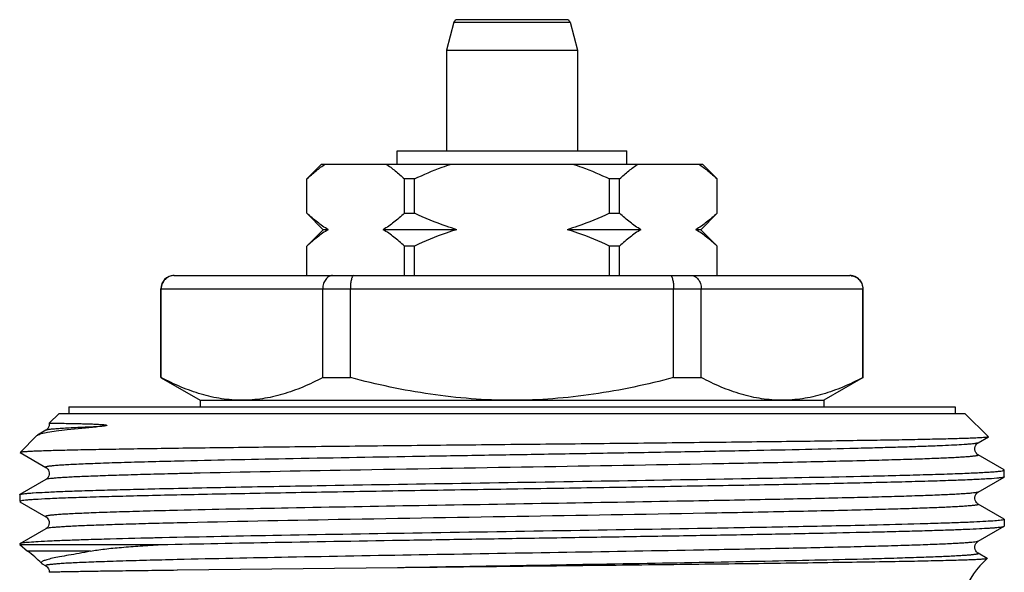
# Model space of a CAD drawing. Units: millimetres. Extents: x 0 to 297, y 0 to 210.
# Drawn here: x 222 to 252, y 125 to 142 of the extents above; entities that cross this region are included whole.
import ezdxf

# ---------------------------------------------------------------- set-up
doc = ezdxf.new("R2010")
doc.units = ezdxf.units.MM
doc.header["$LTSCALE"] = 16.335
doc.layers.get('0').update_dxf_attribs({"linetype": 'CONTINUOUS'})
doc.layers.add('A_STD', color=7, linetype='CONTINUOUS')

msp = doc.modelspace()

# ---------------------------------------------------------------- linework, layer by layer
at = {"color": 7, "linetype": 'Continuous'}
for p, q in [((238.562, 141.962), (235.216, 141.962)), ((235.119, 141.888), (234.889, 141.029)), ((238.659, 141.888), (238.889, 141.029)), ((234.889, 141.029), (234.889, 137.962)), ((234.889, 141.029), (238.889, 141.029)), ((238.889, 141.029), (238.889, 137.962)), ((233.389, 137.562), (233.389, 137.962)), ((233.389, 137.962), (240.389, 137.962)), ((240.389, 137.562), (240.389, 137.962)), ((230.639, 137.112), (231.089, 137.562)), ((231.089, 137.562), (242.689, 137.562)), ((243.139, 137.112), (242.689, 137.562)), ((230.639, 136.062), (230.639, 137.112)), ((230.642, 137.112), (230.639, 137.112)), ((230.642, 136.062), (230.642, 137.112)), ((233.61, 136.062), (233.61, 137.112)), ((233.921, 137.112), (233.61, 137.112)), ((233.921, 136.062), (233.921, 137.112)), ((239.858, 136.062), (239.858, 137.112)), ((240.168, 137.112), (239.858, 137.112)), ((240.168, 136.062), (240.168, 137.112)), ((243.137, 136.062), (243.137, 137.112)), ((243.139, 137.112), (243.137, 137.112)), ((243.139, 136.062), (243.139, 137.112)), ((230.639, 136.062), (231.139, 135.562)), ((230.639, 136.062), (230.642, 136.062)), ((233.61, 136.062), (233.921, 136.062)), ((239.858, 136.062), (240.168, 136.062)), ((243.139, 136.062), (242.639, 135.562)), ((243.137, 136.062), (243.139, 136.062)), ((231.139, 135.562), (230.639, 135.062)), ((231.287, 135.562), (231.139, 135.562)), ((235.212, 135.562), (232.965, 135.562)), ((240.814, 135.562), (238.566, 135.562)), ((242.639, 135.562), (242.491, 135.562)), ((242.639, 135.562), (243.139, 135.062)), ((230.639, 134.162), (230.639, 135.062)), ((230.642, 135.062), (230.639, 135.062)), ((230.642, 134.162), (230.642, 135.062)), ((233.61, 134.162), (233.61, 135.062)), ((233.921, 135.062), (233.61, 135.062)), ((233.921, 134.162), (233.921, 135.062)), ((239.858, 134.162), (239.858, 135.062)), ((240.168, 135.062), (239.858, 135.062)), ((240.168, 134.162), (240.168, 135.062)), ((243.137, 134.162), (243.137, 135.062)), ((243.139, 135.062), (243.137, 135.062)), ((243.139, 134.162), (243.139, 135.062)), ((226.589, 134.162), (247.189, 134.162)), ((226.189, 131.055), (226.189, 133.762)), ((226.2, 131.055), (226.2, 133.762)), ((231.124, 131.055), (231.124, 133.762)), ((231.966, 131.055), (231.966, 133.762)), ((241.813, 131.055), (241.813, 133.762)), ((242.655, 131.055), (242.655, 133.762)), ((247.578, 131.055), (247.578, 133.762)), ((247.589, 131.055), (247.589, 133.762)), ((226.189, 131.055), (226.2, 131.055)), ((226.197, 131.05), (227.389, 130.362)), ((231.124, 131.055), (231.966, 131.055)), ((241.813, 131.055), (242.655, 131.055)), ((247.589, 131.055), (246.389, 130.362)), ((247.578, 131.055), (247.589, 131.055)), ((227.389, 130.362), (227.389, 130.162)), ((227.389, 130.362), (246.389, 130.362)), ((246.389, 130.362), (246.389, 130.162)), ((223.089, 129.962), (222.787, 129.66)), ((223.089, 129.962), (250.689, 129.962)), ((223.389, 130.162), (223.389, 129.962)), ((223.389, 130.162), (250.389, 130.162)), ((250.389, 130.162), (250.389, 129.962)), ((251.404, 129.247), (250.689, 129.962)), ((222.414, 129.287), (222.436, 129.303)), ((222.685, 129.447), (222.436, 129.303)), ((221.899, 128.772), (222.414, 129.287)), ((251.093, 129.064), (251.403, 129.243)), ((251.404, 129.247), (251.403, 129.243)), ((221.899, 128.772), (221.9, 128.768)), ((221.9, 128.768), (222.685, 128.314)), ((251.883, 128.241), (251.093, 128.697)), ((251.889, 128.027), (251.889, 128.234)), ((222.685, 127.947), (221.895, 127.491)), ((247.745, 128.052), (247.773, 128.053)), ((251.092, 127.563), (251.883, 128.021)), ((251.889, 128.027), (251.883, 128.021)), ((221.889, 127.484), (221.895, 127.491)), ((221.889, 127.484), (221.889, 127.277)), ((221.889, 127.278), (221.889, 127.277)), ((221.895, 127.271), (222.685, 126.814)), ((251.883, 126.741), (251.093, 127.197)), ((251.889, 126.734), (251.889, 126.527)), ((222.685, 126.447), (221.895, 125.991)), ((247.831, 126.554), (247.774, 126.553)), ((251.093, 126.064), (251.883, 126.521)), ((251.883, 126.521), (251.889, 126.527)), ((226.007, 126.165), (225.955, 126.164)), ((221.895, 125.991), (221.889, 125.984)), ((221.889, 125.984), (221.889, 125.963)), ((221.889, 125.963), (222.129, 125.762)), ((221.889, 125.963), (226.19, 125.963)), ((251.367, 125.539), (251.093, 125.697)), ((222.577, 125.376), (222.685, 125.314)), ((226.693, 125.179), (226.685, 125.179)), ((233.401, 125.256), (226.693, 125.179))]:
    msp.add_line(p, q, dxfattribs=at)
at = {"color": 9, "linetype": 'Continuous'}
for p, q in [((235.119, 141.888), (238.659, 141.888)), ((226.189, 133.762), (247.589, 133.762)), ((226.686, 128.505), (226.611, 128.503)), ((226.694, 128.505), (226.686, 128.505)), ((226.687, 128.124), (226.62, 128.122)), ((226.696, 128.124), (226.687, 128.124)), ((247.093, 127.387), (247.085, 127.387)), ((226.693, 127.005), (226.685, 127.005)), ((226.693, 126.624), (226.685, 126.624)), ((224.046, 125.762), (222.129, 125.762)), ((247.092, 125.887), (247.084, 125.887)), ((226.692, 125.505), (226.684, 125.505)), ((247.855, 125.526), (247.773, 125.523))]:
    msp.add_line(p, q, dxfattribs=at)
at = {"color": 7, "linetype": 'Continuous'}
for points in [[(222.787, 129.66), (222.789, 129.626), (222.783, 129.579), (222.768, 129.539), (222.747, 129.504)], [(222.747, 129.504), (222.726, 129.479), (222.708, 129.463), (222.694, 129.453), (222.685, 129.447)], [(251.093, 128.697), (251.088, 128.7), (251.074, 128.71), (251.057, 128.724), (251.038, 128.745), (251.018, 128.775), (251, 128.815), (250.99, 128.858), (250.991, 128.906), (251.003, 128.954), (251.022, 128.993), (251.042, 129.021), (251.062, 129.041), (251.079, 129.055), (251.093, 129.064)], [(222.685, 128.314), (222.692, 128.31), (222.705, 128.301), (222.722, 128.286), (222.743, 128.263), (222.763, 128.232), (222.779, 128.195), (222.788, 128.15), (222.787, 128.101), (222.775, 128.057), (222.758, 128.021), (222.737, 127.991), (222.717, 127.97), (222.701, 127.957), (222.689, 127.95), (222.685, 127.947)], [(251.093, 127.197), (251.088, 127.2), (251.074, 127.21), (251.058, 127.223), (251.039, 127.244), (251.018, 127.274), (251.001, 127.313), (250.991, 127.356), (250.99, 127.403), (251.002, 127.451), (251.02, 127.491), (251.04, 127.519), (251.06, 127.54), (251.078, 127.554), (251.092, 127.563)], [(222.685, 126.814), (222.694, 126.809), (222.711, 126.796), (222.731, 126.777), (222.751, 126.751), (222.771, 126.714), (222.786, 126.669), (222.789, 126.622), (222.782, 126.576), (222.765, 126.533), (222.743, 126.499), (222.723, 126.476), (222.705, 126.46), (222.69, 126.45), (222.685, 126.447)], [(251.093, 125.697), (251.092, 125.698), (251.078, 125.707), (251.061, 125.721), (251.041, 125.742), (251.018, 125.774), (251, 125.816), (250.99, 125.861), (250.991, 125.908), (251.003, 125.955), (251.022, 125.993), (251.042, 126.021), (251.061, 126.041), (251.079, 126.055), (251.093, 126.064)], [(222.685, 125.314), (222.691, 125.311), (222.706, 125.3), (222.727, 125.282), (222.748, 125.255), (222.768, 125.222), (222.783, 125.179), (222.789, 125.129), (222.789, 125.118)]]:
    msp.add_lwpolyline(points, dxfattribs=at)
for centre, radius, start, end in [((235.216, 141.862), 0.1, 89.9999, 165), ((238.562, 141.862), 0.1, 15, 90.0001), ((226.589, 133.762), 0.4, 90, 180), ((247.182, 133.771), 0.392, 83.8111, 89.991), ((247.189, 133.762), 0.4, 0, 90), ((253.389, 123.318), 3, 132.3539, 180)]:
    msp.add_arc(centre, radius, start, end, dxfattribs=at)
for points, knots in [([(230.642, 137.112), (230.731, 137.197), (230.911, 137.357), (231.106, 137.499), (231.205, 137.562)], [0, 0, 0, 0, 0.512404, 1, 1, 1, 1]), ([(233.047, 137.562), (233.146, 137.499), (233.341, 137.357), (233.521, 137.197), (233.61, 137.112)], [0, 0, 0, 0, 0.487596, 1, 1, 1, 1]), ([(233.921, 137.112), (234.195, 137.243), (234.568, 137.401), (234.951, 137.532), (235.048, 137.562)], [0, 0, 0, 0, 0.749937, 1, 1, 1, 1]), ([(238.73, 137.562), (238.827, 137.532), (239.21, 137.401), (239.584, 137.243), (239.858, 137.112)], [0, 0, 0, 0, 0.250063, 1, 1, 1, 1]), ([(240.168, 137.112), (240.257, 137.197), (240.438, 137.357), (240.633, 137.499), (240.732, 137.562)], [0, 0, 0, 0, 0.512404, 1, 1, 1, 1]), ([(242.573, 137.562), (242.672, 137.499), (242.867, 137.357), (243.047, 137.197), (243.137, 137.112)], [0, 0, 0, 0, 0.487596, 1, 1, 1, 1]), ([(231.287, 135.562), (231.173, 135.629), (230.949, 135.786), (230.743, 135.966), (230.642, 136.062)], [0, 0, 0, 0, 0.485559, 1, 1, 1, 1]), ([(233.61, 136.062), (233.509, 135.966), (233.303, 135.786), (233.079, 135.629), (232.965, 135.562)], [0, 0, 0, 0, 0.514442, 1, 1, 1, 1]), ([(235.212, 135.562), (235.101, 135.595), (234.661, 135.735), (234.233, 135.914), (233.921, 136.062)], [0, 0, 0, 0, 0.250086, 1, 1, 1, 1]), ([(239.858, 136.062), (239.545, 135.914), (239.117, 135.735), (238.677, 135.595), (238.566, 135.562)], [0, 0, 0, 0, 0.749914, 1, 1, 1, 1]), ([(240.814, 135.562), (240.699, 135.629), (240.475, 135.786), (240.27, 135.966), (240.168, 136.062)], [0, 0, 0, 0, 0.485559, 1, 1, 1, 1]), ([(243.137, 136.062), (243.035, 135.966), (242.83, 135.786), (242.605, 135.629), (242.491, 135.562)], [0, 0, 0, 0, 0.514442, 1, 1, 1, 1]), ([(231.287, 135.562), (231.173, 135.496), (230.949, 135.339), (230.743, 135.159), (230.642, 135.062)], [0, 0, 0, 0, 0.485559, 1, 1, 1, 1]), ([(233.61, 135.062), (233.509, 135.159), (233.303, 135.339), (233.079, 135.496), (232.965, 135.562)], [0, 0, 0, 0, 0.514442, 1, 1, 1, 1]), ([(235.212, 135.562), (235.101, 135.53), (234.661, 135.39), (234.233, 135.211), (233.921, 135.062)], [0, 0, 0, 0, 0.250086, 1, 1, 1, 1]), ([(239.858, 135.062), (239.545, 135.211), (239.117, 135.39), (238.677, 135.53), (238.566, 135.562)], [0, 0, 0, 0, 0.749914, 1, 1, 1, 1]), ([(240.814, 135.562), (240.699, 135.496), (240.475, 135.339), (240.27, 135.159), (240.168, 135.062)], [0, 0, 0, 0, 0.485559, 1, 1, 1, 1]), ([(243.137, 135.062), (243.035, 135.159), (242.83, 135.339), (242.605, 135.496), (242.491, 135.562)], [0, 0, 0, 0, 0.514442, 1, 1, 1, 1]), ([(226.596, 134.162), (226.545, 134.162), (226.442, 134.142), (226.31, 134.054), (226.221, 133.921), (226.2, 133.815), (226.2, 133.762)], [0, 0, 0, 0, 0.2456, 0.493625, 0.745376, 1, 1, 1, 1]), ([(231.421, 134.162), (231.402, 134.162), (231.363, 134.157), (231.286, 134.126), (231.202, 134.048), (231.138, 133.916), (231.124, 133.815), (231.124, 133.762)], [0, 0, 0, 0, 0.104787, 0.213477, 0.448339, 0.71381, 1, 1, 1, 1]), ([(232.064, 134.162), (232.048, 134.162), (232.03, 134.141), (232.018, 134.116), (232.006, 134.087), (231.993, 134.044), (231.981, 133.984), (231.972, 133.915), (231.967, 133.841), (231.966, 133.789), (231.966, 133.762)], [0, 0, 0, 0, 0.11199, 0.155589, 0.205971, 0.326556, 0.471194, 0.635633, 0.814335, 1, 1, 1, 1]), ([(241.714, 134.162), (241.73, 134.162), (241.748, 134.141), (241.761, 134.116), (241.773, 134.087), (241.785, 134.044), (241.797, 133.984), (241.806, 133.915), (241.811, 133.841), (241.813, 133.789), (241.813, 133.762)], [0, 0, 0, 0, 0.11199, 0.155589, 0.205971, 0.326556, 0.471194, 0.635633, 0.814335, 1, 1, 1, 1]), ([(242.358, 134.162), (242.377, 134.162), (242.416, 134.157), (242.492, 134.126), (242.577, 134.048), (242.64, 133.916), (242.655, 133.815), (242.655, 133.762)], [0, 0, 0, 0, 0.104787, 0.213477, 0.448339, 0.71381, 1, 1, 1, 1]), ([(247.225, 134.16), (247.272, 134.155), (247.366, 134.127), (247.482, 134.037), (247.56, 133.91), (247.578, 133.811), (247.578, 133.762)], [0, 0, 0, 0, 0.245669, 0.493926, 0.745684, 1, 1, 1, 1]), ([(228.662, 130.362), (228.454, 130.362), (228.033, 130.395), (227.411, 130.535), (226.796, 130.758), (226.398, 130.95), (226.2, 131.055)], [0, 0, 0, 0, 0.24186, 0.487573, 0.739879, 1, 1, 1, 1]), ([(231.124, 131.055), (230.926, 130.95), (230.528, 130.758), (229.913, 130.535), (229.29, 130.395), (228.87, 130.362), (228.662, 130.362)], [0, 0, 0, 0, 0.260121, 0.512427, 0.75814, 1, 1, 1, 1]), ([(236.889, 130.362), (236.474, 130.362), (235.642, 130.394), (233.99, 130.579), (232.768, 130.842), (231.966, 131.055)], [0, 0, 0, 0, 0.250046, 0.500092, 1, 1, 1, 1]), ([(241.813, 131.055), (241.01, 130.842), (239.788, 130.579), (238.136, 130.394), (237.305, 130.362), (236.889, 130.362)], [0, 0, 0, 0, 0.499908, 0.749954, 1, 1, 1, 1]), ([(245.116, 130.362), (244.908, 130.362), (244.488, 130.395), (243.865, 130.535), (243.25, 130.758), (242.852, 130.95), (242.655, 131.055)], [0, 0, 0, 0, 0.24186, 0.487573, 0.739879, 1, 1, 1, 1]), ([(247.578, 131.055), (247.38, 130.95), (246.983, 130.758), (246.368, 130.535), (245.745, 130.395), (245.325, 130.362), (245.116, 130.362)], [0, 0, 0, 0, 0.260121, 0.512427, 0.75814, 1, 1, 1, 1]), ([(222.787, 129.66), (222.788, 129.661), (222.791, 129.661), (222.796, 129.661), (222.806, 129.661), (222.818, 129.662), (222.835, 129.662), (222.864, 129.662), (222.908, 129.662), (222.973, 129.662), (223.051, 129.662), (223.143, 129.661), (223.292, 129.659), (223.459, 129.657), (223.644, 129.653), (223.802, 129.649), (223.941, 129.645), (224.058, 129.641), (224.15, 129.638), (224.245, 129.633), (224.325, 129.629), (224.39, 129.624), (224.439, 129.62), (224.48, 129.616), (224.511, 129.61), (224.526, 129.607), (224.533, 129.604)], [0, 0, 0, 0, 0.001315, 0.004636, 0.009974, 0.017329, 0.026699, 0.03808, 0.066856, 0.103612, 0.148294, 0.200838, 0.261164, 0.40477, 0.487798, 0.578085, 0.675385, 0.726553, 0.779306, 0.83353, 0.889019, 0.917113, 0.945297, 0.973294, 0.986991, 1, 1, 1, 1]), ([(224.533, 129.604), (224.536, 129.603), (224.54, 129.603), (224.541, 129.595), (224.534, 129.592), (224.527, 129.589), (224.519, 129.587), (224.509, 129.585), (224.497, 129.583), (224.482, 129.58), (224.464, 129.577), (224.443, 129.574), (224.415, 129.571), (224.367, 129.565), (224.3, 129.559), (224.247, 129.554), (224.221, 129.552)], [0, 0, 0, 0, 0.021287, 0.034371, 0.05716, 0.080749, 0.099246, 0.136074, 0.170979, 0.205009, 0.271307, 0.336017, 0.399594, 0.524211, 0.765974, 1, 1, 1, 1]), ([(222.436, 129.303), (222.45, 129.311), (222.487, 129.327), (222.588, 129.358), (222.675, 129.375), (222.739, 129.387)], [0, 0, 0, 0, 0.160593, 0.379891, 1, 1, 1, 1]), ([(222.739, 129.387), (222.826, 129.403), (223.025, 129.433), (223.519, 129.492), (223.926, 129.528), (224.221, 129.552)], [0, 0, 0, 0, 0.177882, 0.404599, 1, 1, 1, 1]), ([(251.403, 129.243), (251.399, 129.241), (251.389, 129.238), (251.369, 129.235), (251.34, 129.231), (251.285, 129.226), (251.193, 129.22), (251.057, 129.212), (250.886, 129.205), (250.681, 129.198), (250.443, 129.19), (250.06, 129.18), (249.502, 129.167), (248.742, 129.152), (247.866, 129.138), (246.884, 129.123), (245.805, 129.108), (244.64, 129.094), (243.398, 129.079), (241.628, 129.059), (239.32, 129.034), (236.499, 129.006), (233.686, 128.977), (231.396, 128.952), (229.648, 128.932), (228.429, 128.918), (227.287, 128.903), (226.234, 128.889), (225.279, 128.874), (224.431, 128.86), (223.794, 128.848), (223.345, 128.838), (223.054, 128.83), (222.794, 128.823), (222.567, 128.816), (222.374, 128.809), (222.213, 128.802), (222.1, 128.795), (222.027, 128.79), (221.985, 128.787), (221.951, 128.783), (221.926, 128.78), (221.909, 128.776), (221.901, 128.774), (221.899, 128.772)], [0, 0, 0, 0, 0.000392, 0.001074, 0.002052, 0.003327, 0.006767, 0.01139, 0.017184, 0.024132, 0.03222, 0.041428, 0.063105, 0.088952, 0.118713, 0.152101, 0.188788, 0.228421, 0.270617, 0.31497, 0.408431, 0.505248, 0.601757, 0.694328, 0.738045, 0.7795, 0.818308, 0.854109, 0.886573, 0.915401, 0.940332, 0.951262, 0.961135, 0.96993, 0.977627, 0.984207, 0.989657, 0.993967, 0.995692, 0.997127, 0.998273, 0.999132, 0.999705, 1, 1, 1, 1]), ([(247.773, 128.053), (248.083, 128.06), (248.666, 128.074), (249.486, 128.096), (250.1, 128.116), (250.533, 128.132), (250.812, 128.143), (251.059, 128.154), (251.275, 128.165), (251.458, 128.176), (251.609, 128.187), (251.727, 128.198), (251.804, 128.208), (251.849, 128.216), (251.87, 128.222), (251.883, 128.226), (251.889, 128.232), (251.889, 128.234)], [0, 0, 0, 0, 0.2252, 0.42465, 0.596585, 0.671731, 0.739436, 0.799561, 0.851964, 0.89652, 0.933147, 0.96178, 0.982367, 0.989643, 0.99493, 0.998288, 1, 1, 1, 1]), ([(251.889, 128.234), (251.889, 128.235), (251.888, 128.238), (251.886, 128.239), (251.883, 128.241)], [0, 0, 0, 0, 0.188091, 1, 1, 1, 1]), ([(251.838, 128.008), (251.814, 128.003), (251.753, 127.995), (251.589, 127.978), (251.304, 127.959), (250.868, 127.938), (250.308, 127.916), (249.632, 127.894), (248.843, 127.872), (247.949, 127.85), (246.571, 127.819), (244.652, 127.781), (242.163, 127.738), (239.489, 127.694), (236.723, 127.65), (233.964, 127.606), (231.307, 127.562), (229.199, 127.524), (227.634, 127.494), (226.575, 127.472), (225.607, 127.449), (224.737, 127.427), (223.975, 127.405), (223.325, 127.383), (222.795, 127.362), (222.43, 127.342), (222.201, 127.326), (222.077, 127.316), (221.985, 127.305), (221.935, 127.297), (221.916, 127.292)], [0, 0, 0, 0, 0.002509, 0.006101, 0.016509, 0.031152, 0.049898, 0.072591, 0.099027, 0.128979, 0.162181, 0.237152, 0.321314, 0.411719, 0.505203, 0.59849, 0.688312, 0.771526, 0.809732, 0.845215, 0.877667, 0.906801, 0.932364, 0.954129, 0.97191, 0.985548, 0.990779, 0.994934, 0.998007, 1, 1, 1, 1]), ([(226.005, 127.665), (226.772, 127.683), (228.422, 127.717), (231.537, 127.773), (235.398, 127.836), (239.796, 127.905), (243.927, 127.974), (246.546, 128.025), (247.745, 128.052)], [0, 0, 0, 0, 0.105801, 0.227753, 0.429924, 0.638578, 0.834591, 1, 1, 1, 1]), ([(251.883, 128.021), (251.878, 128.018), (251.863, 128.013), (251.848, 128.009), (251.838, 128.008)], [0, 0, 0, 0, 0.385465, 1, 1, 1, 1]), ([(221.916, 127.498), (221.933, 127.503), (221.978, 127.511), (222.06, 127.521), (222.17, 127.531), (222.373, 127.546), (222.695, 127.563), (223.163, 127.584), (223.735, 127.604), (224.407, 127.625), (225.175, 127.645), (225.719, 127.659), (226.005, 127.665)], [0, 0, 0, 0, 0.013267, 0.033403, 0.060423, 0.094299, 0.182336, 0.296887, 0.437084, 0.601869, 0.789985, 1, 1, 1, 1]), ([(221.916, 127.292), (221.91, 127.29), (221.901, 127.287), (221.89, 127.281), (221.889, 127.278)], [0, 0, 0, 0, 0.670242, 1, 1, 1, 1]), ([(221.895, 127.491), (221.896, 127.491), (221.903, 127.495), (221.91, 127.497), (221.916, 127.498)], [0, 0, 0, 0, 0.190398, 1, 1, 1, 1]), ([(251.789, 126.706), (251.728, 126.698), (251.574, 126.684), (251.296, 126.666), (250.926, 126.647), (250.468, 126.629), (249.923, 126.61), (249.034, 126.583), (248.328, 126.566), (247.831, 126.554)], [0, 0, 0, 0, 0.046912, 0.117353, 0.210892, 0.326984, 0.464866, 0.623697, 1, 1, 1, 1]), ([(251.864, 126.72), (251.86, 126.719), (251.835, 126.713), (251.81, 126.709), (251.789, 126.706)], [0, 0, 0, 0, 0.189978, 1, 1, 1, 1]), ([(251.889, 126.734), (251.889, 126.731), (251.879, 126.724), (251.871, 126.722), (251.864, 126.72)], [0, 0, 0, 0, 0.317769, 1, 1, 1, 1]), ([(247.774, 126.553), (247.006, 126.535), (245.353, 126.501), (242.232, 126.445), (238.364, 126.382), (233.96, 126.313), (229.826, 126.244), (227.205, 126.193), (226.007, 126.165)], [0, 0, 0, 0, 0.105848, 0.227871, 0.430157, 0.638875, 0.834825, 1, 1, 1, 1]), ([(226.19, 125.963), (227.351, 125.989), (229.876, 126.038), (233.123, 126.092), (235.941, 126.137), (238.114, 126.172), (240.262, 126.206), (242.338, 126.241), (244.297, 126.275), (246.099, 126.309), (247.484, 126.339), (248.485, 126.363), (249.145, 126.38), (249.74, 126.398), (250.267, 126.415), (250.722, 126.432), (251.104, 126.449), (251.374, 126.464), (251.553, 126.476), (251.657, 126.485), (251.742, 126.493), (251.807, 126.502), (251.852, 126.51), (251.876, 126.516), (251.883, 126.521)], [0, 0, 0, 0, 0.135482, 0.294756, 0.379149, 0.464333, 0.548494, 0.629841, 0.706642, 0.777261, 0.840193, 0.868352, 0.894098, 0.9173, 0.937831, 0.955584, 0.970466, 0.982394, 0.987234, 0.991314, 0.99463, 0.997179, 0.998965, 1, 1, 1, 1]), ([(221.99, 126.012), (221.969, 126.009), (221.941, 126.005), (221.91, 125.997), (221.899, 125.993), (221.895, 125.991)], [0, 0, 0, 0, 0.645177, 0.858163, 1, 1, 1, 1]), ([(225.955, 126.164), (225.457, 126.152), (224.75, 126.135), (223.861, 126.108), (223.315, 126.089), (222.856, 126.071), (222.485, 126.052), (222.207, 126.034), (222.052, 126.02), (221.99, 126.012)], [0, 0, 0, 0, 0.376099, 0.534877, 0.67274, 0.788848, 0.88244, 0.952969, 1, 1, 1, 1]), ([(224.046, 125.762), (223.93, 125.736), (223.708, 125.693), (223.394, 125.64), (223.123, 125.594), (222.928, 125.555), (222.799, 125.525), (222.723, 125.505), (222.66, 125.485), (222.611, 125.467), (222.576, 125.448), (222.553, 125.431), (222.544, 125.409), (222.552, 125.396), (222.557, 125.392)], [0, 0, 0, 0, 0.225937, 0.430747, 0.606541, 0.749479, 0.808326, 0.858632, 0.900347, 0.933515, 0.958341, 0.975501, 0.987358, 1, 1, 1, 1]), ([(224.046, 125.762), (224.113, 125.777), (224.256, 125.801), (224.57, 125.841), (225.007, 125.883), (225.579, 125.926), (225.98, 125.951), (226.19, 125.963)], [0, 0, 0, 0, 0.095694, 0.20204, 0.440045, 0.707108, 1, 1, 1, 1]), ([(251.368, 125.535), (251.365, 125.532), (251.354, 125.53), (251.333, 125.526), (251.299, 125.522), (251.255, 125.518), (251.199, 125.514), (251.101, 125.508), (250.952, 125.501), (250.739, 125.493), (250.482, 125.484), (250.182, 125.476), (249.84, 125.468), (249.456, 125.459), (248.866, 125.447), (248.036, 125.433), (246.935, 125.416), (245.707, 125.399), (244.367, 125.381), (242.931, 125.364), (241.419, 125.346), (239.307, 125.322), (236.628, 125.293), (234.474, 125.268), (233.401, 125.256)], [0, 0, 0, 0, 0.000615, 0.001844, 0.003703, 0.006193, 0.009314, 0.013066, 0.022451, 0.034318, 0.048633, 0.065355, 0.084428, 0.105793, 0.129388, 0.18295, 0.244443, 0.313085, 0.387999, 0.468226, 0.552731, 0.640426, 0.820798, 1, 1, 1, 1]), ([(222.557, 125.392), (222.558, 125.39), (222.564, 125.385), (222.572, 125.38), (222.577, 125.377)], [0, 0, 0, 0, 0.217971, 1, 1, 1, 1]), ([(226.685, 125.179), (226.391, 125.175), (225.839, 125.168), (225.169, 125.16), (224.686, 125.153), (224.364, 125.149), (224.071, 125.144), (223.807, 125.14), (223.573, 125.136), (223.369, 125.133), (223.195, 125.129), (223.07, 125.127), (222.986, 125.125), (222.934, 125.124), (222.891, 125.122), (222.855, 125.121), (222.83, 125.121), (222.814, 125.12), (222.805, 125.12), (222.799, 125.119), (222.793, 125.119), (222.791, 125.118), (222.789, 125.119), (222.789, 125.118)], [0, 0, 0, 0, 0.225814, 0.425766, 0.51548, 0.598066, 0.67334, 0.741144, 0.801318, 0.853717, 0.89824, 0.934793, 0.950052, 0.963285, 0.974489, 0.983662, 0.9908, 0.993607, 0.995904, 0.997691, 0.998969, 0.999738, 1, 1, 1, 1])]:
    msp.add_open_spline(points, degree=3, knots=knots, dxfattribs=at)
at = {"color": 9, "linetype": 'Continuous'}
for points, knots in [([(224.221, 129.552), (224.11, 129.548), (223.899, 129.54), (223.604, 129.527), (223.348, 129.514), (223.134, 129.501), (222.961, 129.488), (222.844, 129.477), (222.771, 129.468), (222.733, 129.461), (222.705, 129.455), (222.69, 129.45), (222.685, 129.447)], [0, 0, 0, 0, 0.217619, 0.409848, 0.575994, 0.715396, 0.827654, 0.912539, 0.944662, 0.969896, 0.988289, 1, 1, 1, 1]), ([(251.093, 129.064), (251.086, 129.06), (251.062, 129.054), (251.019, 129.045), (250.956, 129.037), (250.875, 129.028), (250.775, 129.02), (250.604, 129.007), (250.346, 128.992), (249.982, 128.975), (249.547, 128.958), (249.045, 128.941), (248.478, 128.924), (247.849, 128.906), (246.897, 128.882), (245.578, 128.853), (243.864, 128.818), (242.001, 128.784), (240.029, 128.749), (237.989, 128.715), (235.926, 128.68), (233.255, 128.635), (230.18, 128.58), (227.79, 128.532), (226.694, 128.505)], [0, 0, 0, 0, 0.00107, 0.002892, 0.005478, 0.008832, 0.01295, 0.017826, 0.029832, 0.044792, 0.062623, 0.083237, 0.106518, 0.132344, 0.160579, 0.223652, 0.294391, 0.371284, 0.452687, 0.53686, 0.622003, 0.706296, 0.865181, 1, 1, 1, 1]), ([(226.611, 128.503), (226.305, 128.496), (225.729, 128.481), (225.032, 128.461), (224.532, 128.445), (224.201, 128.433), (223.902, 128.421), (223.634, 128.409), (223.399, 128.398), (223.196, 128.386), (223.048, 128.376), (222.947, 128.368), (222.884, 128.362), (222.829, 128.356), (222.783, 128.35), (222.745, 128.344), (222.717, 128.339), (222.698, 128.334), (222.687, 128.329), (222.682, 128.326), (222.677, 128.319), (222.683, 128.316), (222.685, 128.314)], [0, 0, 0, 0, 0.23262, 0.437544, 0.528988, 0.612772, 0.688708, 0.756613, 0.816308, 0.867653, 0.910543, 0.928784, 0.944875, 0.958803, 0.970569, 0.980174, 0.987626, 0.99295, 0.994836, 0.996235, 0.997891, 1, 1, 1, 1]), ([(247.774, 128.523), (247.094, 128.506), (245.617, 128.472), (242.32, 128.407), (237.831, 128.331), (232.513, 128.242), (229.014, 128.177), (227.386, 128.14)], [0, 0, 0, 0, 0.100016, 0.217432, 0.485124, 0.760561, 1, 1, 1, 1]), ([(251.093, 128.697), (251.095, 128.696), (251.1, 128.693), (251.098, 128.686), (251.093, 128.683), (251.085, 128.679), (251.07, 128.674), (251.046, 128.669), (251.015, 128.664), (250.977, 128.659), (250.911, 128.651), (250.811, 128.642), (250.67, 128.631), (250.5, 128.62), (250.217, 128.605), (249.796, 128.586), (249.212, 128.565), (248.526, 128.544), (248.035, 128.53), (247.774, 128.523)], [0, 0, 0, 0, 0.00235, 0.004046, 0.00539, 0.007203, 0.012354, 0.019615, 0.029018, 0.040572, 0.054281, 0.088159, 0.130621, 0.181577, 0.240918, 0.384302, 0.559613, 0.765408, 1, 1, 1, 1]), ([(226.62, 128.122), (226.334, 128.115), (225.794, 128.102), (225.033, 128.08), (224.372, 128.058), (223.886, 128.04), (223.551, 128.024), (223.342, 128.014), (223.161, 128.003), (223.009, 127.992), (222.886, 127.981), (222.793, 127.971), (222.733, 127.962), (222.701, 127.954), (222.689, 127.949), (222.685, 127.947)], [0, 0, 0, 0, 0.217411, 0.411105, 0.579421, 0.720987, 0.781343, 0.834586, 0.880613, 0.919322, 0.950629, 0.974499, 0.990922, 0.996362, 1, 1, 1, 1]), ([(227.386, 128.14), (227.328, 128.139), (227.097, 128.134), (226.867, 128.128), (226.696, 128.124)], [0, 0, 0, 0, 0.256048, 1, 1, 1, 1]), ([(251.093, 127.564), (251.089, 127.562), (251.078, 127.558), (251.045, 127.549), (250.984, 127.54), (250.889, 127.53), (250.764, 127.519), (250.61, 127.508), (250.426, 127.497), (250.213, 127.486), (249.872, 127.471), (249.378, 127.452), (248.705, 127.43), (247.932, 127.408), (247.383, 127.394), (247.093, 127.387)], [0, 0, 0, 0, 0.003608, 0.009018, 0.025404, 0.049261, 0.080563, 0.119263, 0.1653, 0.218572, 0.278957, 0.420569, 0.588944, 0.782638, 1, 1, 1, 1]), ([(247.085, 127.387), (246.361, 127.37), (244.808, 127.336), (241.882, 127.281), (238.265, 127.219), (234.149, 127.151), (230.277, 127.082), (227.82, 127.032), (226.693, 127.005)], [0, 0, 0, 0, 0.106442, 0.228576, 0.430426, 0.638488, 0.834175, 1, 1, 1, 1]), ([(226.685, 127.005), (226.373, 126.997), (225.787, 126.983), (225.078, 126.962), (224.569, 126.946), (224.232, 126.934), (223.927, 126.922), (223.654, 126.91), (223.414, 126.899), (223.208, 126.887), (223.057, 126.877), (222.954, 126.868), (222.889, 126.862), (222.833, 126.856), (222.786, 126.851), (222.747, 126.845), (222.718, 126.839), (222.699, 126.834), (222.688, 126.83), (222.682, 126.827), (222.677, 126.819), (222.683, 126.816), (222.685, 126.814)], [0, 0, 0, 0, 0.232312, 0.437076, 0.52849, 0.612269, 0.688216, 0.756152, 0.8159, 0.867304, 0.91026, 0.928539, 0.94467, 0.958643, 0.970451, 0.980096, 0.987589, 0.992952, 0.994857, 0.996272, 0.997938, 1, 1, 1, 1]), ([(247.775, 127.023), (247.064, 127.005), (245.515, 126.97), (242.058, 126.902), (237.375, 126.823), (231.897, 126.731), (228.326, 126.663), (226.693, 126.624)], [0, 0, 0, 0, 0.101197, 0.220476, 0.491943, 0.767619, 1, 1, 1, 1]), ([(251.093, 127.197), (251.095, 127.196), (251.1, 127.193), (251.098, 127.186), (251.093, 127.183), (251.085, 127.179), (251.07, 127.174), (251.046, 127.169), (251.015, 127.164), (250.977, 127.159), (250.911, 127.151), (250.811, 127.142), (250.67, 127.131), (250.5, 127.12), (250.218, 127.105), (249.797, 127.086), (249.213, 127.065), (248.527, 127.044), (248.036, 127.03), (247.775, 127.023)], [0, 0, 0, 0, 0.002347, 0.004044, 0.005386, 0.007195, 0.012337, 0.019593, 0.028996, 0.040555, 0.054269, 0.08815, 0.130597, 0.18155, 0.240901, 0.384277, 0.559599, 0.765392, 1, 1, 1, 1]), ([(226.685, 126.624), (226.395, 126.617), (225.846, 126.603), (225.073, 126.581), (224.4, 126.559), (223.906, 126.541), (223.565, 126.525), (223.352, 126.514), (223.168, 126.503), (223.014, 126.492), (222.889, 126.482), (222.794, 126.471), (222.734, 126.462), (222.701, 126.454), (222.689, 126.449), (222.685, 126.447)], [0, 0, 0, 0, 0.217357, 0.411058, 0.579422, 0.721044, 0.781427, 0.834688, 0.880725, 0.919437, 0.950737, 0.974584, 0.990971, 0.996388, 1, 1, 1, 1]), ([(251.093, 126.064), (251.089, 126.062), (251.077, 126.058), (251.045, 126.049), (250.984, 126.04), (250.889, 126.03), (250.764, 126.019), (250.61, 126.008), (250.426, 125.997), (250.213, 125.986), (249.872, 125.971), (249.378, 125.952), (248.705, 125.93), (247.931, 125.908), (247.382, 125.894), (247.092, 125.887)], [0, 0, 0, 0, 0.003613, 0.009025, 0.025401, 0.04925, 0.080562, 0.11927, 0.165297, 0.218563, 0.278957, 0.420566, 0.588945, 0.782633, 1, 1, 1, 1]), ([(247.084, 125.887), (246.361, 125.87), (244.807, 125.836), (241.881, 125.781), (238.265, 125.719), (234.148, 125.65), (230.276, 125.582), (227.819, 125.532), (226.692, 125.505)], [0, 0, 0, 0, 0.106446, 0.228583, 0.430433, 0.638496, 0.834179, 1, 1, 1, 1]), ([(226.684, 125.505), (226.373, 125.497), (225.786, 125.483), (225.078, 125.462), (224.568, 125.446), (224.232, 125.434), (223.926, 125.422), (223.654, 125.41), (223.414, 125.399), (223.207, 125.387), (223.057, 125.377), (222.953, 125.368), (222.889, 125.362), (222.833, 125.356), (222.786, 125.351), (222.747, 125.345), (222.718, 125.339), (222.698, 125.334), (222.688, 125.329), (222.682, 125.327), (222.677, 125.319), (222.683, 125.316), (222.685, 125.314)], [0, 0, 0, 0, 0.23235, 0.437141, 0.528559, 0.612356, 0.688308, 0.756234, 0.815978, 0.867387, 0.910325, 0.928591, 0.94471, 0.958676, 0.970483, 0.980127, 0.987613, 0.992963, 0.994861, 0.996269, 0.997928, 1, 1, 1, 1]), ([(247.773, 125.523), (246.79, 125.498), (244.617, 125.451), (239.826, 125.363), (236.018, 125.301), (233.401, 125.256)], [0, 0, 0, 0, 0.205286, 0.453587, 1, 1, 1, 1]), ([(251.093, 125.697), (251.095, 125.696), (251.1, 125.693), (251.098, 125.686), (251.094, 125.683), (251.086, 125.679), (251.071, 125.675), (251.048, 125.67), (251.018, 125.664), (250.98, 125.659), (250.917, 125.651), (250.819, 125.642), (250.682, 125.632), (250.516, 125.621), (250.241, 125.606), (249.83, 125.588), (249.26, 125.567), (248.59, 125.546), (248.111, 125.532), (247.855, 125.526)], [0, 0, 0, 0, 0.002395, 0.004098, 0.00543, 0.007227, 0.012342, 0.019567, 0.028933, 0.040452, 0.054125, 0.087928, 0.130317, 0.181214, 0.240507, 0.383827, 0.559168, 0.765102, 1, 1, 1, 1])]:
    msp.add_open_spline(points, degree=3, knots=knots, dxfattribs=at)
at = {"layer": 'A_STD', "color": 7, "linetype": 'Continuous'}
for centre, start, end in [((220.389, 123.318), 43.7596, 54.5495), ((253.389, 123.318), 132.3539, 180)]:
    msp.add_arc(centre, 3, start, end, dxfattribs=at)

doc.saveas('drawing.dxf')
